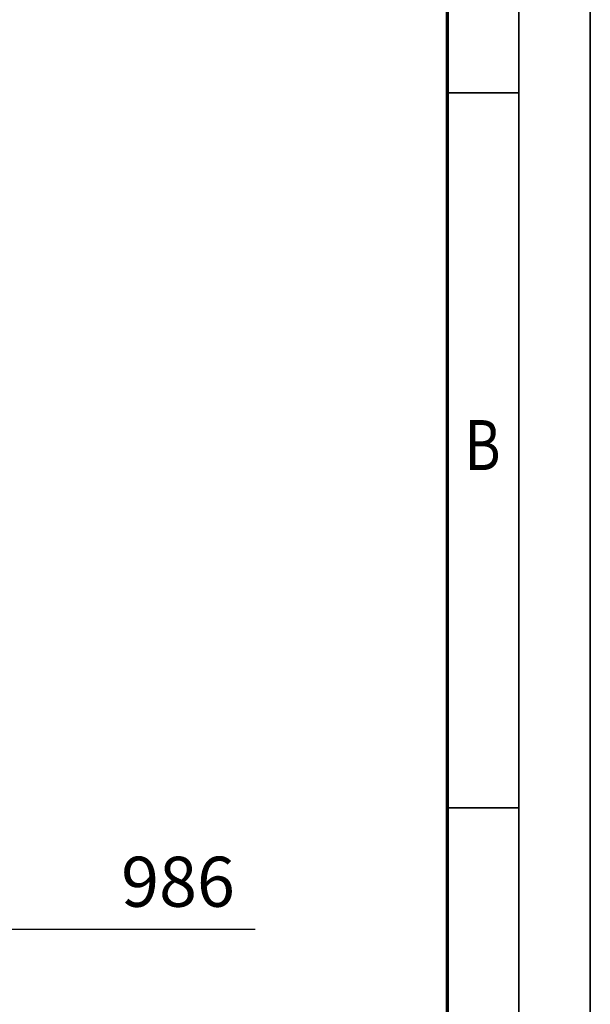
# Model space of a CAD drawing. Units: millimetres. Extents: x 59 to 11996, y 24 to 8424.
# Drawn here: x 11141 to 11939, y 5950 to 7327 of the extents above; entities that cross this region are included whole.
import ezdxf
from ezdxf.enums import TextEntityAlignment as Align

# ---------------------------------------------------------------- set-up
doc = ezdxf.new("R2010")
doc.units = ezdxf.units.MM
doc.header["$MEASUREMENT"] = 0
doc.layers.add('(6) Dimensions', color=7, linetype='Continuous', lineweight=35)
doc.layers.add('(9) Sheet', color=7, linetype='Continuous', lineweight=35)
doc.styles.add('Arial', font='ARIAL.TTF')
doc.dimstyles.new('Vertex Style', dxfattribs={"dimscale": 20, "dimtxt": 0.18, "dimasz": 3.6, "dimexe": 1.8, "dimexo": 0.0625, "dimgap": 1.7, "dimtad": 1, "dimdec": 1, "dimdsep": 46, "dimtxsty": 'Arial', "dimblk1": 'CLOSED', "dimblk2": 'CLOSED', "dimsah": 1, "dimcen": 0.09, "dimdle": 1.8, "dimclrd": 9, "dimclre": 9, "dimadec": 1, "dimazin": 2, "dimtfac": 0.65, "dimtdec": 4, "dimtmove": 0, "dimatfit": 3, "dimfxl": 0, "dimtolj": 1, "dimtzin": 0, "dimlwd": 25, "dimlwe": 25, "dimarcsym": 0})

# ---------------------------------------------------------------- blocks, each defined once
blk = doc.blocks.new('_Closed')
at = {"color": 0, "linetype": 'ByBlock', "lineweight": -2}
for p, q in [((-1, 0.166667), (0, 0)), ((-1, 0.166667), (-1, -0.166667)), ((0, 0), (-1, -0.166667)), ((0, 0), (-1, 0))]:
    blk.add_line(p, q, dxfattribs=at)
blk = doc.blocks.new('*D2249')
at = {"layer": '(6) Dimensions', "color": 9, "lineweight": 25}
for p, q in [((11109.8, 6538), (11109.8, 6018.9)), ((10347.6, 6054.9), (11037.8, 6054.9)), ((11109.8, 6054.9), (11470.6, 6054.9)), ((10275.6, 5994.9), (10275.6, 6018.9))]:
    blk.add_line(p, q, dxfattribs=at)
at = {"layer": 'Defpoints', "color": 0}
for p in [(11109.8, 6598), (10275.6, 6054.9), (11109.8, 6054.9)]:
    blk.add_point(p, dxfattribs=at)
at = {"layer": '(6) Dimensions', "color": 9, "lineweight": 25, "xscale": 72, "yscale": 72, "zscale": 72}
for p, rotation in [((10275.6, 6054.9), 180.0000014787793), ((11109.8, 6054.9), 1.478779320731577e-06)]:
    blk.add_blockref('_Closed', p, dxfattribs=dict(at, rotation=rotation))
at = {"layer": '(6) Dimensions', "color": 0, "lineweight": 35, "insert": (11362.7, 6121.2), "char_height": 70, "attachment_point": 5, "rotation": 0, "style": 'Arial'}
blk.add_mtext('\\A1;986', dxfattribs=at)
blk = doc.blocks.new('GROUP_0_5db16ae3-2bbb-4e2f-906d-8d4296fa0cd2')
at = {"layer": '(9) Sheet', "color": 7, "lineweight": 35, "ltscale": 60}
for p, q in [((11939.1, 24), (11939.1, 8424)), ((11839.1, 8324), (11839.1, 124)), ((11839.1, 7224.5), (11739.1, 7224.5)), ((11839.1, 6224.5), (11739.1, 6224.5))]:
    blk.add_line(p, q, dxfattribs=at)
at = {"layer": '(9) Sheet', "color": 7, "lineweight": 70, "ltscale": 60}
blk.add_line((11739.1, 8225), (11739.1, 224), dxfattribs=at)
at = {"layer": '(9) Sheet', "color": 7, "lineweight": 35, "style": 'Arial', "width": 0.8}
blk.add_text('B', height=70, dxfattribs=at).set_placement((11763.4, 6675.1), align=Align.BOTTOM_LEFT)

msp = doc.modelspace()

# ---------------------------------------------------------------- block references
at = {"color": 7, "linetype": 'ByBlock'}
msp.add_blockref('GROUP_0_5db16ae3-2bbb-4e2f-906d-8d4296fa0cd2', (0, 0), dxfattribs=at)

# ---------------------------------------------------------------- dimensions: what is measured, and where the dimension line sits
at = {"layer": '(6) Dimensions', "color": 7, "lineweight": 35}
dim = msp.add_linear_dim(base=(11109.75, 6054.89), p1=(10275.6, 6054.89), p2=(11109.75, 6598.02), angle=0, dimstyle='Vertex Style', override={"dimtxt": 3.5, "dimexo": 3, "dimgap": 1.53125, "dimdec": 0, "dimlfac": 1.182039, "dimtxsty": 'Arial', "dimcen": 0}, dxfattribs=at)
dim.commit()
dim.dimension.update_dxf_attribs({"geometry": '*D2249', "text_midpoint": (11362.71, 6054.89), "dimtype": 160})

doc.saveas('drawing.dxf')
